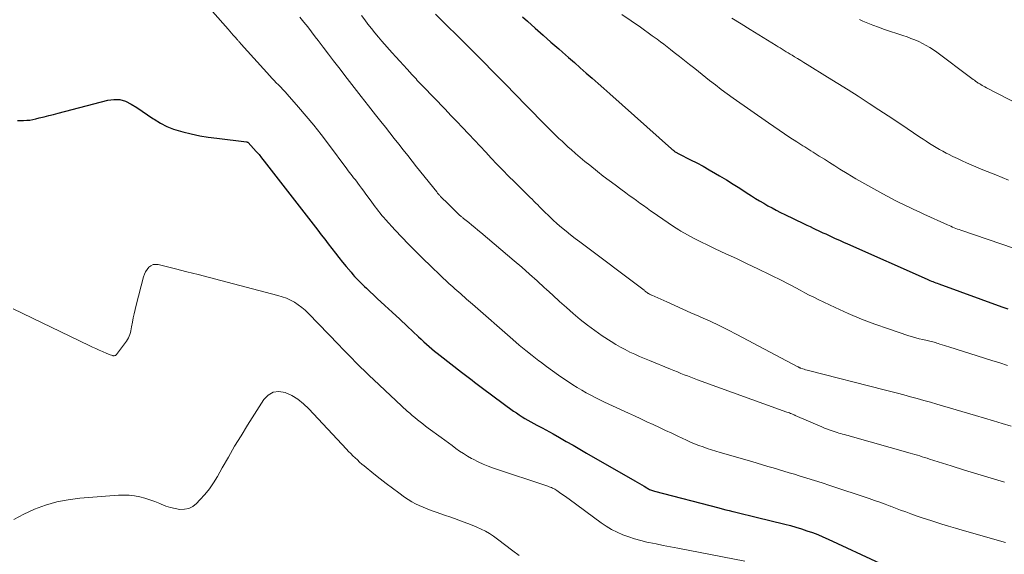
# Model space of a CAD drawing. Units: feet. Extents: x 2039995 to 2045008, y 550000 to 555007.
# Drawn here: x 2041336 to 2041483, y 550760 to 550840 of the extents above; entities that cross this region are included whole.
import ezdxf

# ---------------------------------------------------------------- set-up
doc = ezdxf.new("R2010")
doc.units = ezdxf.units.FT
doc.header["$LTSCALE"] = 100
doc.header["$MEASUREMENT"] = 0
doc.layers.add('CONTOUR INDEX', color=32, linetype='Continuous', lineweight=25)
doc.layers.add('CONTOUR INTERMEDIATE', color=40, linetype='Continuous', lineweight=15)

msp = doc.modelspace()

# ---------------------------------------------------------------- linework, layer by layer
at = {"layer": 'CONTOUR INDEX', "flags": 128}
for points, elevation in [([(2041411.05, 550840.59), (2041411.78, 550839.93), (2041412.94, 550838.88), (2041414.11, 550837.84), (2041415.28, 550836.8), (2041416.46, 550835.77), (2041417.03, 550835.27), (2041417.92, 550834.49), (2041418.81, 550833.71), (2041419.7, 550832.93), (2041420.59, 550832.15), (2041421.48, 550831.37), (2041422.36, 550830.59), (2041423.24, 550829.81), (2041424.13, 550829.02), (2041433.4, 550820.75), (2041433.49, 550820.67), (2041433.58, 550820.6), (2041433.67, 550820.52), (2041433.76, 550820.45), (2041433.85, 550820.38), (2041433.94, 550820.31), (2041434.03, 550820.26), (2041434.12, 550820.2), (2041434.21, 550820.15), (2041434.3, 550820.1), (2041434.4, 550820.05), (2041434.49, 550820), (2041436.22, 550819.14), (2041437.18, 550818.66), (2041438.12, 550818.15), (2041439.06, 550817.63), (2041439.98, 550817.09), (2041440.61, 550816.71), (2041441.62, 550816.1), (2041442.62, 550815.48), (2041443.62, 550814.85), (2041444.61, 550814.22), (2041445.38, 550813.72), (2041445.99, 550813.33), (2041446.6, 550812.96), (2041447.22, 550812.59), (2041447.84, 550812.23), (2041448.47, 550811.89), (2041449.1, 550811.55), (2041449.74, 550811.22), (2041450.38, 550810.91), (2041453.21, 550809.55), (2041453.69, 550809.32), (2041454.17, 550809.09), (2041454.66, 550808.86), (2041455.14, 550808.63), (2041455.29, 550808.56), (2041455.7, 550808.36), (2041456.11, 550808.17), (2041456.52, 550807.98), (2041456.93, 550807.79), (2041457.34, 550807.6), (2041457.96, 550807.31), (2041458.57, 550807.03), (2041459.19, 550806.75), (2041459.81, 550806.48), (2041471.73, 550801.2), (2041471.95, 550801.11), (2041472.17, 550801.01), (2041472.38, 550800.92), (2041472.6, 550800.84), (2041472.82, 550800.75), (2041473.04, 550800.67), (2041473.26, 550800.58), (2041473.48, 550800.5), (2041482.97, 550797.06), (2041483.84, 550796.75)], 940), ([(2041335.23, 550825), (2041335.7, 550825.03), (2041336.16, 550825.04), (2041336.63, 550825.05), (2041337.09, 550825.09), (2041337.54, 550825.17), (2041338, 550825.27), (2041338.52, 550825.4), (2041339.23, 550825.58), (2041339.95, 550825.77), (2041340.66, 550825.95), (2041341.37, 550826.14), (2041348.79, 550828.07), (2041349.72, 550828.19), (2041350.62, 550828.16), (2041351.48, 550827.91), (2041352.33, 550827.5), (2041353.15, 550826.97), (2041353.96, 550826.43), (2041354.77, 550825.89), (2041355.58, 550825.34), (2041355.77, 550825.2), (2041356.7, 550824.64), (2041357.65, 550824.14), (2041358.65, 550823.74), (2041359.69, 550823.41), (2041360.07, 550823.31), (2041361.33, 550823.01), (2041362.59, 550822.74), (2041363.86, 550822.53), (2041365.14, 550822.35), (2041369.63, 550821.81), (2041369.65, 550821.8), (2041369.67, 550821.8), (2041369.69, 550821.8), (2041369.71, 550821.79), (2041369.79, 550821.77), (2041369.81, 550821.76), (2041369.83, 550821.75), (2041369.85, 550821.74), (2041370.67, 550820.84), (2041371.08, 550820.38), (2041371.49, 550819.91), (2041371.88, 550819.43), (2041372.27, 550818.94), (2041380.31, 550808.54), (2041380.84, 550807.86), (2041381.37, 550807.18)], 960), ([(2041381.37, 550807.18), (2041381.89, 550806.49), (2041382.42, 550805.81), (2041382.95, 550805.12), (2041383.48, 550804.44), (2041384.03, 550803.77), (2041384.57, 550803.1), (2041385.3, 550802.23), (2041385.57, 550801.92), (2041385.84, 550801.6), (2041386.13, 550801.3), (2041386.41, 550800.99), (2041386.71, 550800.7), (2041387.01, 550800.4), (2041387.31, 550800.11), (2041387.61, 550799.83), (2041389.24, 550798.31), (2041390.36, 550797.26), (2041391.49, 550796.22), (2041392.61, 550795.17), (2041393.72, 550794.12), (2041395.43, 550792.53), (2041395.82, 550792.17), (2041396.21, 550791.81), (2041396.61, 550791.45), (2041397.01, 550791.1), (2041397.41, 550790.75), (2041397.82, 550790.4), (2041398.23, 550790.07), (2041398.65, 550789.73), (2041401.87, 550787.21), (2041402.26, 550786.91), (2041402.66, 550786.61), (2041403.05, 550786.31), (2041403.45, 550786.01), (2041403.84, 550785.72), (2041404.24, 550785.42), (2041404.64, 550785.13), (2041405.03, 550784.84), (2041409.7, 550781.39), (2041410.12, 550781.1), (2041410.53, 550780.81), (2041410.96, 550780.53), (2041411.39, 550780.27), (2041411.82, 550780.01), (2041412.26, 550779.76), (2041412.71, 550779.52), (2041413.16, 550779.28), (2041413.39, 550779.16), (2041413.96, 550778.86), (2041414.53, 550778.56), (2041415.09, 550778.26), (2041415.65, 550777.95), (2041416.57, 550777.42), (2041417.6, 550776.84), (2041418.62, 550776.26), (2041419.63, 550775.68), (2041420.65, 550775.09), (2041427.87, 550770.91), (2041428.22, 550770.71), (2041428.57, 550770.51), (2041428.91, 550770.3), (2041429.26, 550770.1), (2041429.68, 550769.85), (2041429.81, 550769.77), (2041429.95, 550769.69), (2041430.09, 550769.63), (2041430.24, 550769.56), (2041430.38, 550769.5), (2041430.53, 550769.45), (2041430.68, 550769.4), (2041430.83, 550769.36), (2041440.48, 550766.84), (2041441.01, 550766.7), (2041441.53, 550766.57), (2041442.06, 550766.44), (2041442.59, 550766.31), (2041442.83, 550766.25), (2041443.24, 550766.16), (2041443.64, 550766.06), (2041444.05, 550765.96), (2041444.46, 550765.87), (2041444.87, 550765.78), (2041445.27, 550765.68), (2041445.68, 550765.58), (2041446.09, 550765.48), (2041450.4, 550764.42), (2041451.23, 550764.2), (2041452.06, 550763.96), (2041452.89, 550763.71), (2041453.71, 550763.43), (2041454.52, 550763.14), (2041455.32, 550762.83), (2041456.11, 550762.49), (2041456.9, 550762.14), (2041464.62, 550758.56)], 960)]:
    msp.add_lwpolyline(points, dxfattribs=dict(at, elevation=elevation))
at = {"layer": 'CONTOUR INTERMEDIATE', "flags": 128}
for points, elevation in [([(2041361.78, 550844.54), (2041366.86, 550838.75), (2041367.11, 550838.45), (2041367.37, 550838.16), (2041367.63, 550837.86), (2041367.88, 550837.57), (2041368.26, 550837.13), (2041368.32, 550837.05), (2041368.39, 550836.98), (2041368.46, 550836.9), (2041368.52, 550836.82), (2041368.59, 550836.74), (2041368.65, 550836.67), (2041368.72, 550836.59), (2041368.79, 550836.51), (2041373.11, 550831.71), (2041373.43, 550831.36), (2041373.75, 550831.02), (2041374.08, 550830.69), (2041374.41, 550830.36), (2041374.74, 550830.03), (2041375.07, 550829.7), (2041375.39, 550829.35), (2041375.7, 550829), (2041377.44, 550827.03), (2041378.59, 550825.67), (2041379.73, 550824.3), (2041380.83, 550822.9), (2041381.91, 550821.48), (2041384.68, 550817.76), (2041384.88, 550817.49), (2041385.08, 550817.22), (2041385.28, 550816.96), (2041385.49, 550816.69), (2041385.69, 550816.42), (2041385.9, 550816.16), (2041386.1, 550815.89), (2041386.3, 550815.62), (2041386.56, 550815.28), (2041386.89, 550814.84), (2041387.21, 550814.4), (2041387.53, 550813.96), (2041387.86, 550813.51), (2041388.41, 550812.74), (2041388.66, 550812.4), (2041388.91, 550812.07), (2041389.16, 550811.74), (2041389.41, 550811.41), (2041389.68, 550811.09), (2041389.94, 550810.77), (2041390.21, 550810.45), (2041390.49, 550810.14), (2041391.9, 550808.58), (2041392.9, 550807.5), (2041393.92, 550806.44), (2041394.95, 550805.4), (2041396, 550804.37), (2041399.98, 550800.57), (2041400.27, 550800.3), (2041400.56, 550800.03), (2041400.85, 550799.77), (2041401.15, 550799.51), (2041401.45, 550799.25), (2041401.75, 550798.99), (2041402.04, 550798.73), (2041402.34, 550798.47), (2041402.64, 550798.21), (2041402.94, 550797.95), (2041403.24, 550797.69), (2041403.54, 550797.43), (2041409.58, 550792.14), (2041410.54, 550791.31), (2041411.51, 550790.5), (2041412.5, 550789.71), (2041413.5, 550788.93), (2041413.72, 550788.76), (2041414.62, 550788.09), (2041415.53, 550787.42), (2041416.44, 550786.78), (2041417.37, 550786.15), (2041417.95, 550785.76), (2041418.6, 550785.34), (2041419.25, 550784.93), (2041419.91, 550784.53), (2041420.58, 550784.15), (2041421.26, 550783.77), (2041421.94, 550783.41), (2041422.63, 550783.07), (2041423.33, 550782.74), (2041426.91, 550781.09), (2041427.84, 550780.66), (2041428.78, 550780.23), (2041429.7, 550779.79), (2041430.63, 550779.36), (2041431.56, 550778.92), (2041432.49, 550778.48), (2041433.42, 550778.05), (2041434.35, 550777.61), (2041435.63, 550777.01), (2041436.24, 550776.74), (2041436.86, 550776.47), (2041437.49, 550776.23), (2041438.12, 550776.01), (2041438.75, 550775.79), (2041439.39, 550775.58), (2041440.03, 550775.39), (2041440.67, 550775.19), (2041445.45, 550773.8), (2041446.25, 550773.57), (2041447.05, 550773.33), (2041447.84, 550773.09), (2041448.64, 550772.85), (2041449.43, 550772.61), (2041450.23, 550772.37), (2041451.03, 550772.13), (2041451.82, 550771.89), (2041452.55, 550771.68), (2041453.7, 550771.33), (2041454.86, 550770.97), (2041456.01, 550770.6), (2041457.16, 550770.22), (2041463.06, 550768.25), (2041463.85, 550767.97), (2041464.64, 550767.7), (2041465.43, 550767.41), (2041466.21, 550767.11), (2041466.23, 550767.1), (2041467, 550766.81), (2041467.77, 550766.52), (2041468.55, 550766.24), (2041469.32, 550765.96), (2041470.1, 550765.68), (2041470.87, 550765.41), (2041471.65, 550765.15), (2041472.44, 550764.9), (2041472.91, 550764.75), (2041473.94, 550764.43), (2041474.96, 550764.11), (2041475.99, 550763.8), (2041477.02, 550763.5), (2041483.51, 550761.64)], 956), ([(2041377.64, 550840.54), (2041378.22, 550839.81), (2041378.81, 550839.08), (2041379.38, 550838.34), (2041379.94, 550837.6), (2041380.36, 550837.04), (2041381.13, 550836.02), (2041381.91, 550834.99), (2041382.69, 550833.97), (2041383.47, 550832.96), (2041384.71, 550831.35), (2041385.77, 550829.98), (2041386.83, 550828.61), (2041387.9, 550827.24), (2041388.97, 550825.88), (2041389.78, 550824.86), (2041390.45, 550824.01), (2041391.12, 550823.16), (2041391.79, 550822.31), (2041392.46, 550821.47), (2041393.13, 550820.62), (2041393.8, 550819.78), (2041394.47, 550818.93), (2041395.14, 550818.08), (2041398.15, 550814.29), (2041398.22, 550814.2), (2041398.29, 550814.11), (2041398.36, 550814.03), (2041398.43, 550813.94), (2041398.51, 550813.85), (2041398.58, 550813.77), (2041398.66, 550813.69), (2041398.74, 550813.61), (2041399.9, 550812.44), (2041400.2, 550812.14), (2041400.51, 550811.84), (2041400.83, 550811.54), (2041401.14, 550811.24), (2041401.64, 550810.78), (2041401.71, 550810.72), (2041401.78, 550810.66), (2041401.84, 550810.6), (2041401.91, 550810.54), (2041401.98, 550810.48), (2041402.05, 550810.42), (2041402.12, 550810.37), (2041402.19, 550810.31), (2041402.97, 550809.69), (2041403.42, 550809.32), (2041403.88, 550808.95), (2041404.33, 550808.57), (2041404.78, 550808.19), (2041409.78, 550803.97), (2041410.94, 550802.98), (2041412.09, 550801.97), (2041413.22, 550800.95), (2041414.34, 550799.91), (2041414.57, 550799.7), (2041415.58, 550798.77), (2041416.59, 550797.84), (2041417.61, 550796.93), (2041418.64, 550796.02), (2041419.69, 550795.14), (2041420.76, 550794.29), (2041421.87, 550793.48), (2041423, 550792.71), (2041424.34, 550791.83), (2041425.02, 550791.4), (2041425.71, 550790.99), (2041426.42, 550790.62), (2041427.13, 550790.26), (2041427.86, 550789.92), (2041428.59, 550789.59), (2041429.33, 550789.27), (2041430.07, 550788.96), (2041433.25, 550787.67), (2041433.75, 550787.46), (2041434.26, 550787.26), (2041434.76, 550787.05), (2041435.27, 550786.85), (2041435.78, 550786.66), (2041436.29, 550786.46), (2041436.8, 550786.27), (2041437.31, 550786.08), (2041450.7, 550781.24), (2041450.89, 550781.17), (2041451.07, 550781.1), (2041451.26, 550781.03), (2041451.44, 550780.95), (2041451.66, 550780.87), (2041451.73, 550780.83), (2041451.81, 550780.8), (2041451.88, 550780.77), (2041451.96, 550780.74), (2041455.93, 550779.01), (2041456.35, 550778.83), (2041456.77, 550778.66), (2041457.2, 550778.51), (2041457.63, 550778.36), (2041457.95, 550778.26), (2041458.23, 550778.17), (2041458.5, 550778.09), (2041458.78, 550778.01), (2041459.06, 550777.94), (2041459.34, 550777.86), (2041459.62, 550777.79), (2041459.9, 550777.71), (2041460.18, 550777.63), (2041469.2, 550775.08), (2041469.56, 550774.98), (2041469.92, 550774.87), (2041470.29, 550774.76), (2041470.65, 550774.65), (2041471.01, 550774.54), (2041471.37, 550774.42), (2041471.73, 550774.31), (2041472.09, 550774.19), (2041475.36, 550773.16), (2041477.36, 550772.53), (2041479.36, 550771.91), (2041481.36, 550771.31), (2041483.36, 550770.72)], 952), ([(2041386.87, 550840.8), (2041387.35, 550840.13), (2041387.84, 550839.47), (2041388.35, 550838.82), (2041388.86, 550838.17), (2041389.4, 550837.54), (2041389.94, 550836.92), (2041391.48, 550835.19), (2041392.04, 550834.57), (2041392.6, 550833.95), (2041393.16, 550833.33), (2041393.72, 550832.71), (2041394.45, 550831.9), (2041394.65, 550831.69), (2041394.85, 550831.47), (2041395.05, 550831.26), (2041395.24, 550831.04), (2041395.44, 550830.83), (2041395.64, 550830.62), (2041395.84, 550830.41), (2041396.05, 550830.19), (2041399.41, 550826.71), (2041400.29, 550825.79), (2041401.17, 550824.87), (2041402.04, 550823.95), (2041402.92, 550823.02), (2041402.96, 550822.98), (2041403.81, 550822.07), (2041404.66, 550821.16), (2041405.5, 550820.26), (2041406.35, 550819.35), (2041407.2, 550818.45), (2041408.06, 550817.55), (2041408.94, 550816.67), (2041409.82, 550815.8), (2041411.31, 550814.33), (2041411.6, 550814.05), (2041411.89, 550813.77), (2041412.17, 550813.48), (2041412.46, 550813.2), (2041412.74, 550812.92), (2041413.03, 550812.63), (2041413.31, 550812.35), (2041413.59, 550812.06), (2041414.34, 550811.3), (2041414.96, 550810.69), (2041415.59, 550810.09), (2041416.24, 550809.51), (2041416.9, 550808.94), (2041417.57, 550808.39), (2041418.24, 550807.85), (2041418.93, 550807.31), (2041419.62, 550806.78), (2041429.27, 550799.53), (2041429.35, 550799.46), (2041429.44, 550799.39), (2041429.53, 550799.32), (2041429.62, 550799.25), (2041429.77, 550799.13), (2041429.82, 550799.09), (2041429.89, 550799.05), (2041429.9, 550799.04), (2041429.92, 550799.03), (2041429.93, 550799.02), (2041429.95, 550799.02), (2041430.09, 550798.94), (2041430.18, 550798.9), (2041430.27, 550798.85), (2041430.36, 550798.81), (2041430.45, 550798.77), (2041432.67, 550797.77), (2041433.87, 550797.23), (2041435.07, 550796.69), (2041436.27, 550796.16), (2041437.48, 550795.63), (2041437.81, 550795.49), (2041439.17, 550794.88), (2041440.52, 550794.24), (2041441.86, 550793.58), (2041443.19, 550792.89), (2041452.32, 550788.04), (2041452.37, 550788.01), (2041452.43, 550787.99), (2041452.48, 550787.96), (2041452.53, 550787.93), (2041452.59, 550787.9), (2041452.64, 550787.88), (2041452.7, 550787.86), (2041452.75, 550787.84), (2041453.07, 550787.74), (2041453.29, 550787.67), (2041453.51, 550787.6), (2041453.73, 550787.54), (2041453.95, 550787.48), (2041465.29, 550784.59), (2041466.28, 550784.34), (2041467.28, 550784.08), (2041468.27, 550783.81), (2041469.27, 550783.55), (2041470.26, 550783.28), (2041471.25, 550783), (2041472.24, 550782.72), (2041473.22, 550782.43), (2041479, 550780.7), (2041480.34, 550780.3), (2041481.68, 550779.9), (2041483.02, 550779.5), (2041484.36, 550779.1)], 948), ([(2041397.98, 550840.99), (2041402.9, 550836.1), (2041403.75, 550835.25), (2041404.6, 550834.4), (2041405.45, 550833.55), (2041406.29, 550832.7), (2041407.13, 550831.84), (2041407.97, 550830.99), (2041408.81, 550830.13), (2041409.65, 550829.27), (2041414.23, 550824.59), (2041414.68, 550824.13), (2041415.13, 550823.68), (2041415.58, 550823.23), (2041416.04, 550822.78), (2041416.5, 550822.34), (2041416.96, 550821.9), (2041417.43, 550821.47), (2041417.9, 550821.04), (2041418.31, 550820.67), (2041419, 550820.06), (2041419.69, 550819.46), (2041420.4, 550818.87), (2041421.11, 550818.3), (2041422.28, 550817.36), (2041423.15, 550816.68), (2041424.02, 550816), (2041424.91, 550815.34), (2041425.8, 550814.69), (2041426.52, 550814.16), (2041427.05, 550813.77), (2041427.59, 550813.39), (2041428.12, 550813), (2041428.65, 550812.62), (2041429.18, 550812.24), (2041429.72, 550811.86), (2041430.25, 550811.48), (2041430.79, 550811.1), (2041431.29, 550810.74), (2041432.08, 550810.19), (2041432.88, 550809.65), (2041433.68, 550809.12), (2041434.5, 550808.61), (2041434.8, 550808.43), (2041435.78, 550807.85), (2041436.78, 550807.29), (2041437.79, 550806.78), (2041438.82, 550806.28), (2041439.95, 550805.77), (2041441.55, 550805.02), (2041443.14, 550804.28), (2041444.73, 550803.51), (2041446.32, 550802.75), (2041450.02, 550800.93), (2041450.7, 550800.59), (2041451.37, 550800.25), (2041452.04, 550799.89), (2041452.71, 550799.53), (2041453.37, 550799.16), (2041454.04, 550798.81), (2041454.72, 550798.47), (2041455.4, 550798.14), (2041457.93, 550796.93), (2041459.9, 550796.04), (2041461.89, 550795.2), (2041463.9, 550794.43), (2041465.94, 550793.72), (2041469.01, 550792.7), (2041469.53, 550792.53), (2041470.05, 550792.38), (2041470.57, 550792.25), (2041471.1, 550792.12), (2041471.74, 550791.98), (2041471.95, 550791.93), (2041472.16, 550791.89), (2041472.37, 550791.83), (2041472.58, 550791.78), (2041472.79, 550791.73), (2041473, 550791.67), (2041473.21, 550791.6), (2041473.42, 550791.54), (2041473.67, 550791.46), (2041474, 550791.35), (2041474.34, 550791.24), (2041474.67, 550791.13), (2041475, 550791.03), (2041481.44, 550788.98), (2041482.63, 550788.61), (2041483.81, 550788.23)], 944), ([(2041425.91, 550840.94), (2041428.71, 550839.02), (2041429.31, 550838.6), (2041429.9, 550838.19), (2041430.5, 550837.76), (2041431.09, 550837.34), (2041431.24, 550837.22), (2041431.75, 550836.84), (2041432.25, 550836.47), (2041432.75, 550836.08), (2041433.24, 550835.69), (2041433.79, 550835.25), (2041434.56, 550834.64), (2041435.33, 550834.03), (2041436.1, 550833.42), (2041436.87, 550832.81), (2041439.09, 550831.05), (2041439.97, 550830.36), (2041440.86, 550829.69), (2041441.75, 550829.03), (2041442.66, 550828.38), (2041447.92, 550824.68), (2041448.72, 550824.12), (2041449.52, 550823.57), (2041450.33, 550823.03), (2041451.14, 550822.49), (2041452.17, 550821.82), (2041452.47, 550821.62), (2041452.78, 550821.43), (2041453.08, 550821.24), (2041453.39, 550821.05), (2041453.7, 550820.86), (2041454.01, 550820.66), (2041454.31, 550820.47), (2041454.62, 550820.28), (2041455.56, 550819.69), (2041456.33, 550819.2), (2041457.11, 550818.71), (2041457.89, 550818.23), (2041458.66, 550817.74), (2041459.73, 550817.07), (2041461.05, 550816.27), (2041462.37, 550815.49), (2041463.72, 550814.74), (2041465.08, 550814.01), (2041467.04, 550812.98), (2041467.56, 550812.71), (2041468.09, 550812.45), (2041468.61, 550812.2), (2041469.14, 550811.95), (2041469.67, 550811.7), (2041470.2, 550811.46), (2041470.74, 550811.21), (2041471.27, 550810.97), (2041474.79, 550809.36), (2041475.04, 550809.25), (2041475.29, 550809.14), (2041475.54, 550809.03), (2041475.79, 550808.93), (2041476.04, 550808.83), (2041476.3, 550808.73), (2041476.55, 550808.64), (2041476.81, 550808.55), (2041488.81, 550804.43)], 936), ([(2041442.45, 550840.39), (2041443.83, 550839.55), (2041445.2, 550838.71), (2041449.08, 550836.29), (2041449.38, 550836.11), (2041449.68, 550835.92), (2041449.98, 550835.73), (2041450.28, 550835.55), (2041450.58, 550835.36), (2041450.88, 550835.18), (2041451.18, 550834.99), (2041451.48, 550834.81), (2041451.83, 550834.6), (2041452.31, 550834.31), (2041452.78, 550834.02), (2041453.26, 550833.73), (2041453.74, 550833.44), (2041456.81, 550831.55), (2041458.34, 550830.59), (2041459.87, 550829.63), (2041461.39, 550828.66), (2041462.91, 550827.68), (2041463.06, 550827.58), (2041464.5, 550826.64), (2041465.92, 550825.7), (2041467.35, 550824.75), (2041468.77, 550823.8), (2041470.65, 550822.54), (2041471.14, 550822.22), (2041471.62, 550821.9), (2041472.11, 550821.59), (2041472.6, 550821.28), (2041473.1, 550820.98), (2041473.6, 550820.68), (2041474.1, 550820.4), (2041474.62, 550820.13), (2041474.93, 550819.97), (2041475.61, 550819.63), (2041476.29, 550819.3), (2041476.98, 550818.99), (2041477.67, 550818.68), (2041480.11, 550817.64), (2041482.03, 550816.84), (2041483.95, 550816.05)], 932), ([(2041461.58, 550840.2), (2041462.07, 550839.95), (2041462.57, 550839.72), (2041463.08, 550839.52), (2041463.6, 550839.32), (2041464.44, 550839.02), (2041465.35, 550838.71), (2041466.27, 550838.39), (2041467.18, 550838.08), (2041468.1, 550837.78), (2041468.73, 550837.57), (2041469.32, 550837.36), (2041469.91, 550837.13), (2041470.49, 550836.88), (2041471.06, 550836.6), (2041471.61, 550836.3), (2041472.15, 550835.98), (2041472.68, 550835.63), (2041473.2, 550835.27), (2041478.26, 550831.49), (2041478.45, 550831.34), (2041478.64, 550831.2), (2041478.83, 550831.06), (2041479.02, 550830.92), (2041479.19, 550830.8), (2041479.3, 550830.72), (2041479.41, 550830.65), (2041479.53, 550830.58), (2041479.64, 550830.51), (2041479.81, 550830.41), (2041480.01, 550830.29), (2041480.22, 550830.17), (2041480.42, 550830.06), (2041480.63, 550829.95), (2041487.33, 550826.49)], 928), ([(2041334.62, 550796.75), (2041346, 550791.23), (2041346.49, 550791), (2041346.99, 550790.77), (2041347.49, 550790.54), (2041347.99, 550790.32), (2041348.65, 550790.03), (2041348.82, 550789.96), (2041349, 550789.9), (2041349.17, 550789.83), (2041349.35, 550789.78), (2041349.54, 550789.72), (2041349.62, 550789.7), (2041349.7, 550789.69), (2041349.78, 550789.7), (2041349.86, 550789.72), (2041349.94, 550789.75), (2041350.01, 550789.79), (2041350.07, 550789.84), (2041350.12, 550789.9), (2041351.59, 550791.9), (2041351.75, 550792.14), (2041351.89, 550792.38), (2041352.01, 550792.64), (2041352.11, 550792.91), (2041352.19, 550793.18), (2041352.27, 550793.46), (2041352.33, 550793.73), (2041352.38, 550794.02), (2041352.5, 550794.73), (2041352.62, 550795.37), (2041352.75, 550796), (2041352.89, 550796.64), (2041353.04, 550797.27), (2041354.15, 550801.54), (2041354.29, 550801.94), (2041354.46, 550802.31), (2041354.69, 550802.66), (2041354.95, 550802.98), (2041355.27, 550803.22), (2041355.61, 550803.38), (2041355.98, 550803.42), (2041356.37, 550803.39), (2041358.95, 550802.75), (2041360.65, 550802.32), (2041362.34, 550801.89), (2041364.04, 550801.45), (2041365.74, 550801.01), (2041374.31, 550798.75), (2041374.95, 550798.55), (2041375.59, 550798.32)], 964), ([(2041375.59, 550798.32), (2041376.21, 550798.03), (2041376.81, 550797.72), (2041377.38, 550797.36), (2041377.93, 550796.96), (2041378.44, 550796.52), (2041378.93, 550796.05), (2041383.41, 550791.38), (2041384.06, 550790.7), (2041384.71, 550790.03), (2041385.37, 550789.36), (2041386.03, 550788.69), (2041386.69, 550788.03), (2041387.36, 550787.37), (2041388.04, 550786.72), (2041388.72, 550786.08), (2041393.73, 550781.4), (2041394.1, 550781.06), (2041394.48, 550780.72), (2041394.87, 550780.4), (2041395.26, 550780.07), (2041395.65, 550779.76), (2041396.05, 550779.45), (2041396.46, 550779.14), (2041396.87, 550778.84), (2041398.8, 550777.43), (2041399.36, 550777.02), (2041399.92, 550776.61), (2041400.47, 550776.2), (2041401.03, 550775.78), (2041401.59, 550775.38), (2041402.16, 550775), (2041402.75, 550774.63), (2041403.35, 550774.29), (2041403.61, 550774.15), (2041404.35, 550773.77), (2041405.11, 550773.42), (2041405.88, 550773.11), (2041406.67, 550772.82), (2041414.84, 550770.09), (2041415.02, 550770.03), (2041415.19, 550769.96), (2041415.36, 550769.89), (2041415.53, 550769.82), (2041415.7, 550769.74), (2041415.86, 550769.65), (2041416.02, 550769.56), (2041416.17, 550769.46), (2041416.59, 550769.17), (2041416.95, 550768.92), (2041417.31, 550768.67), (2041417.67, 550768.41), (2041418.02, 550768.16), (2041422.83, 550764.63), (2041423.6, 550764.11), (2041424.4, 550763.62), (2041425.23, 550763.2), (2041426.09, 550762.81), (2041426.96, 550762.49), (2041427.85, 550762.19), (2041428.76, 550761.94), (2041429.67, 550761.72), (2041429.99, 550761.65), (2041431.07, 550761.43), (2041432.15, 550761.2), (2041433.23, 550760.99), (2041434.31, 550760.78), (2041444.37, 550758.85)], 964), ([(2041334.7, 550765.11), (2041336.18, 550765.91), (2041337.7, 550766.63), (2041337.82, 550766.68), (2041339.46, 550767.27), (2041341.13, 550767.76), (2041342.84, 550768.08), (2041344.58, 550768.3), (2041350.43, 550768.75), (2041351.23, 550768.77), (2041352.02, 550768.75), (2041352.8, 550768.66), (2041353.59, 550768.52), (2041354.36, 550768.32), (2041355.12, 550768.08), (2041355.87, 550767.81), (2041356.6, 550767.5), (2041356.82, 550767.4), (2041357.5, 550767.12), (2041358.19, 550766.9), (2041358.9, 550766.74), (2041359.62, 550766.62), (2041360.31, 550766.64), (2041360.96, 550766.77), (2041361.55, 550767.08), (2041362.1, 550767.5), (2041362.62, 550768.04), (2041363.36, 550768.86), (2041364.05, 550769.71), (2041364.67, 550770.62), (2041365.25, 550771.56), (2041365.98, 550772.87), (2041366.9, 550774.49), (2041367.83, 550776.1), (2041368.8, 550777.69), (2041369.77, 550779.27), (2041372.2, 550783.12), (2041372.87, 550783.79), (2041373.62, 550784.23), (2041374.48, 550784.32), (2041375.42, 550784.18), (2041376.41, 550783.71), (2041377.33, 550783.16), (2041378.18, 550782.5), (2041378.97, 550781.75), (2041384.62, 550775.66), (2041384.94, 550775.33), (2041385.26, 550775), (2041385.58, 550774.68), (2041385.91, 550774.36), (2041386.25, 550774.05), (2041386.59, 550773.74), (2041386.94, 550773.44), (2041387.29, 550773.15), (2041388.74, 550771.96), (2041389.66, 550771.23), (2041390.59, 550770.5), (2041391.52, 550769.79), (2041392.47, 550769.09), (2041393.34, 550768.45), (2041393.86, 550768.09), (2041394.4, 550767.76), (2041394.96, 550767.46), (2041395.53, 550767.19), (2041396.11, 550766.94), (2041396.7, 550766.71), (2041397.3, 550766.48), (2041397.9, 550766.27), (2041398.07, 550766.21), (2041398.76, 550765.97), (2041399.45, 550765.73), (2041400.14, 550765.49), (2041400.83, 550765.24), (2041402.14, 550764.77), (2041402.82, 550764.52), (2041403.49, 550764.25), (2041404.16, 550763.96), (2041404.82, 550763.66), (2041405.46, 550763.33), (2041406.09, 550762.98), (2041406.7, 550762.58), (2041407.28, 550762.16), (2041409.57, 550760.4), (2041410.51, 550759.7)], 968)]:
    msp.add_lwpolyline(points, dxfattribs=dict(at, elevation=elevation))

doc.saveas('drawing.dxf')
